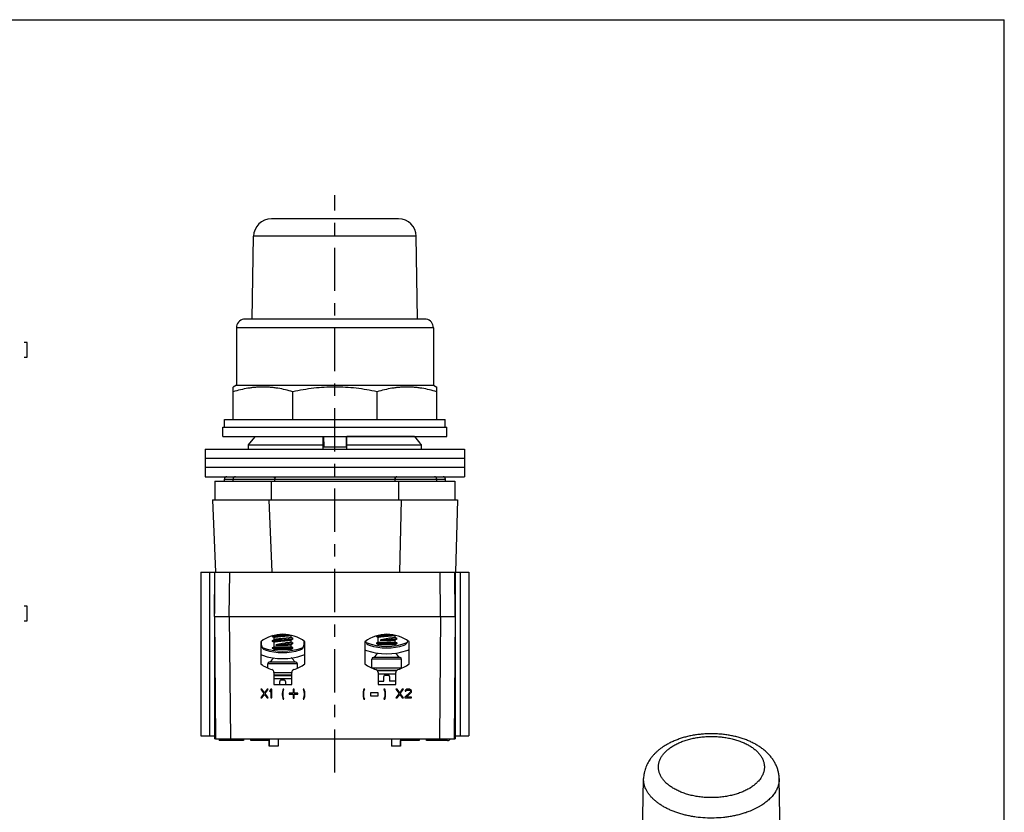
# Model space of a CAD drawing. Units: inches. Extents: x 0 to 17, y 0 to 11.
# Drawn here: x 9 to 17, y 4.6 to 11 of the extents above; entities that cross this region are included whole.
import ezdxf

# ---------------------------------------------------------------- set-up
doc = ezdxf.new("R2010")
doc.units = ezdxf.units.IN
doc.header["$LTSCALE"] = 0.935
doc.header["$MEASUREMENT"] = 0
doc.linetypes.add('CENTER', pattern=[0.6, 0.375, -0.075, 0.075, -0.075])
doc.layers.get('0').update_dxf_attribs({"linetype": 'CONTINUOUS'})
for name, color, linetype in [('02___PRT_ALL_AXES', 7, 'CONTINUOUS'), ('AXIS', 7, 'CONTINUOUS'), ('AXIS_PART', 7, 'CONTINUOUS'), ('DEF_DATUMS', 7, 'CONTINUOUS'), ('FEATURE', 7, 'CONTINUOUS')]:
    doc.layers.add(name, color=color, linetype=linetype)

msp = doc.modelspace()

# ---------------------------------------------------------------- linework, layer by layer
at = {"color": 7, "linetype": 'CONTINUOUS'}
for p, q in [((0, 11), (17, 11)), ((17, 0), (17, 11)), ((12.3173, 8.5735), (10.8367, 8.5735)), ((10.779, 8.5029), (10.779, 8.0385)), ((12.375, 8.5029), (10.779, 8.5029)), ((12.375, 8.5029), (12.375, 8.0385)), ((10.779, 8.0385), (10.752, 8.0229)), ((10.752, 7.7589), (10.752, 8.0229)), ((10.779, 8.0385), (12.375, 8.0385)), ((11.2353, 7.7589), (11.2353, 7.9837)), ((11.9188, 7.7589), (11.9188, 7.9837)), ((12.375, 8.0385), (12.402, 8.0229)), ((12.402, 7.7589), (12.402, 8.0229)), ((10.683, 7.6989), (10.683, 7.7589)), ((10.683, 7.7589), (12.471, 7.7589)), ((12.471, 7.6989), (12.471, 7.7589)), ((10.6698, 7.6233), (10.6698, 7.6989)), ((10.6698, 7.6989), (12.4842, 7.6989)), ((12.4842, 7.6233), (12.4842, 7.6989)), ((10.6698, 7.6233), (12.4842, 7.6233)), ((10.8761, 7.5537), (10.9142, 7.5998)), ((10.9142, 7.5998), (10.9329, 7.6225)), ((10.929, 7.6179), (10.929, 7.6233)), ((10.929, 7.6233), (10.9329, 7.6225)), ((10.9329, 7.6225), (11.4816, 7.6225)), ((11.4816, 7.5189), (11.4816, 7.6233)), ((11.4853, 7.6233), (11.4869, 7.5369)), ((11.6687, 7.6233), (11.6672, 7.5369)), ((11.6724, 7.5189), (11.6724, 7.6233)), ((12.2212, 7.6225), (11.6724, 7.6225)), ((12.2212, 7.6225), (12.225, 7.6233)), ((12.2212, 7.6225), (12.2652, 7.5692)), ((12.225, 7.6179), (12.225, 7.6233)), ((10.527, 7.5189), (10.527, 7.2957)), ((10.527, 7.5189), (12.627, 7.5189)), ((10.8761, 7.5189), (10.8761, 7.5537)), ((10.8761, 7.5537), (11.4816, 7.5537)), ((11.4869, 7.5369), (11.6672, 7.5369)), ((11.6724, 7.5537), (12.278, 7.5537)), ((12.2652, 7.5692), (12.278, 7.5537)), ((12.278, 7.5189), (12.278, 7.5537)), ((12.627, 7.5189), (12.627, 7.2957)), ((12.627, 7.4445), (10.527, 7.4445)), ((12.627, 7.3701), (10.527, 7.3701)), ((10.527, 7.2957), (12.627, 7.2957)), ((10.605, 7.2597), (10.605, 7.1097)), ((10.605, 7.2597), (12.549, 7.2597)), ((10.6818, 7.2597), (10.6818, 7.2771)), ((10.6818, 7.2771), (12.4722, 7.2771)), ((10.7522, 7.2597), (10.7522, 7.2771)), ((11.061, 7.2597), (11.061, 7.1097)), ((11.09, 7.2597), (11.09, 7.2771)), ((11.097, 7.2948), (11.0951, 7.2932)), ((11.0981, 7.2953), (11.097, 7.2948)), ((12.056, 7.2953), (12.057, 7.2948)), ((12.057, 7.2948), (12.0589, 7.2932)), ((12.064, 7.2597), (12.064, 7.2771)), ((12.093, 7.2597), (12.093, 7.1097)), ((12.4018, 7.2597), (12.4018, 7.2771)), ((12.4722, 7.2597), (12.4722, 7.2771)), ((12.549, 7.2597), (12.549, 7.1097)), ((10.5845, 7.1097), (10.6101, 6.5217)), ((10.5845, 7.1097), (12.57, 7.1097)), ((11.0404, 7.1097), (11.0661, 6.5217)), ((12.1142, 7.1097), (12.0988, 6.5217)), ((12.57, 7.1097), (12.5546, 6.5217)), ((10.4898, 6.5217), (10.4898, 5.1957)), ((10.4898, 6.5217), (12.663, 6.5217)), ((10.5618, 6.5217), (10.5618, 5.1957)), ((10.6014, 6.5217), (10.6014, 6.1881)), ((10.6014, 6.1629), (10.6046, 6.5217)), ((10.7214, 6.1629), (10.7246, 6.5217)), ((12.4315, 6.1629), (12.4283, 6.5217)), ((12.5514, 6.1629), (12.5483, 6.5217)), ((12.5514, 6.5217), (12.5514, 6.1657)), ((12.591, 6.5217), (12.591, 5.1957)), ((12.663, 6.5217), (12.663, 5.1957)), ((10.6013, 6.1629), (10.61, 5.1717)), ((10.6013, 6.1629), (12.5516, 6.1629)), ((10.6014, 6.1509), (10.6014, 5.1717)), ((10.7213, 6.1629), (10.73, 5.1717)), ((12.4316, 6.1629), (12.4229, 5.1717)), ((12.5516, 6.1629), (12.5429, 5.1717)), ((12.5514, 6.1481), (12.5514, 5.1717)), ((11.0775, 6.0086), (11.0688, 6.0036)), ((11.0688, 6.0021), (11.0838, 5.9934)), ((11.2211, 5.9742), (11.2369, 5.9834)), ((11.2369, 5.9848), (11.222, 5.9935)), ((11.9183, 6.0078), (11.9124, 6.0044)), ((11.9124, 6.003), (11.9273, 5.9943)), ((11.9273, 5.9943), (11.9274, 5.9942)), ((12.0182, 5.9865), (11.9964, 5.9822)), ((12.0182, 5.9865), (12.0231, 5.9775)), ((12.0647, 5.975), (12.0805, 5.9842)), ((12.0805, 5.9857), (12.0656, 5.9943)), ((10.9759, 5.9589), (10.9759, 5.7789)), ((10.9818, 5.9321), (10.9818, 5.9632)), ((11.0846, 5.9752), (11.0688, 5.966)), ((11.0688, 5.9646), (11.0838, 5.9558)), ((11.07, 5.9101), (11.0838, 5.9181)), ((11.07, 5.9101), (11.2356, 5.9101)), ((11.07, 5.906), (11.2356, 5.906)), ((11.0838, 5.898), (11.07, 5.906)), ((11.0838, 5.9181), (11.2218, 5.9181)), ((11.0988, 5.9318), (11.1528, 5.9305)), ((11.1746, 5.9481), (11.1528, 5.9438)), ((11.1528, 5.9305), (11.1746, 5.93)), ((11.1746, 5.9481), (11.1795, 5.9391)), ((11.1795, 5.9391), (11.1746, 5.93)), ((11.2211, 5.9366), (11.2369, 5.9458)), ((11.2356, 5.9101), (11.2218, 5.9181)), ((11.2218, 5.898), (11.2356, 5.906)), ((11.2369, 5.9473), (11.222, 5.9559)), ((11.3238, 5.9659), (11.3238, 5.9321)), ((11.3335, 5.7789), (11.3335, 5.9589)), ((11.8195, 5.9589), (11.8195, 5.7789)), ((11.9136, 5.9485), (11.9274, 5.9565)), ((11.9136, 5.9485), (12.0792, 5.9485)), ((11.9136, 5.9444), (12.0792, 5.9444)), ((11.9274, 5.9364), (11.9136, 5.9444)), ((11.9274, 5.9565), (12.0654, 5.9565)), ((11.9274, 5.9364), (12.0654, 5.9364)), ((11.9424, 5.9702), (11.9964, 5.9689)), ((11.9964, 5.9689), (12.0182, 5.9684)), ((12.0231, 5.9775), (12.0182, 5.9684)), ((12.0792, 5.9485), (12.0654, 5.9565)), ((12.0654, 5.9364), (12.0792, 5.9444)), ((12.1771, 5.7789), (12.1771, 5.9589)), ((11.0838, 5.898), (11.2218, 5.898)), ((12.1044, 5.8305), (11.8884, 5.8305)), ((11.2728, 5.7801), (11.0328, 5.7801)), ((11.2608, 5.7921), (11.0448, 5.7921)), ((12.1164, 5.8185), (11.8764, 5.8185)), ((11.0827, 5.7096), (11.0827, 5.6109)), ((11.2267, 5.6877), (11.0827, 5.6877)), ((11.2267, 5.6834), (11.0827, 5.6834)), ((11.2267, 5.6109), (11.2267, 5.7096)), ((12.0768, 5.7261), (11.9197, 5.7261)), ((12.0736, 5.7218), (11.9229, 5.7218)), ((11.9263, 5.7096), (11.9263, 5.6109)), ((11.973, 5.6385), (11.973, 5.6757)), ((11.985, 5.6877), (12.0078, 5.6877)), ((12.0198, 5.6757), (12.0198, 5.6385)), ((12.0703, 5.6109), (12.0703, 5.7096)), ((11.0827, 5.6109), (11.2267, 5.6109)), ((11.1294, 5.6109), (11.1294, 5.6373)), ((11.1414, 5.6493), (11.1642, 5.6493)), ((11.1762, 5.6373), (11.1762, 5.6109)), ((11.9263, 5.6385), (11.973, 5.6385)), ((11.9263, 5.6109), (12.0703, 5.6109)), ((12.0703, 5.6385), (12.0198, 5.6385)), ((10.9855, 5.5748), (10.9765, 5.5748)), ((10.9765, 5.5748), (11.002, 5.5396)), ((11.002, 5.5396), (10.9765, 5.5028)), ((11.0065, 5.5457), (10.9855, 5.5748)), ((10.9855, 5.5028), (11.0065, 5.5319)), ((11.0275, 5.5748), (11.0065, 5.5457)), ((11.0065, 5.5319), (11.0275, 5.5028)), ((11.011, 5.5396), (11.0365, 5.5748)), ((11.0365, 5.5028), (11.011, 5.5396)), ((11.0365, 5.5748), (11.0275, 5.5748)), ((11.0575, 5.5748), (11.0485, 5.5641)), ((11.0485, 5.5641), (11.0485, 5.5518)), ((11.0485, 5.5518), (11.0575, 5.5626)), ((11.0665, 5.5748), (11.0575, 5.5748)), ((11.0575, 5.5626), (11.0575, 5.5028)), ((11.0665, 5.5028), (11.0665, 5.5748)), ((11.152, 5.5534), (11.1505, 5.5396)), ((11.1505, 5.5396), (11.1505, 5.5289)), ((11.1505, 5.5289), (11.152, 5.5151)), ((11.155, 5.5672), (11.152, 5.5534)), ((11.152, 5.5535), (11.152, 5.5534)), ((11.152, 5.5151), (11.155, 5.5013)), ((11.158, 5.5748), (11.155, 5.5672)), ((11.155, 5.5672), (11.155, 5.5672)), ((11.1565, 5.5396), (11.158, 5.5534)), ((11.1565, 5.5289), (11.1565, 5.5396)), ((11.158, 5.5151), (11.1565, 5.5289)), ((11.158, 5.5749), (11.158, 5.5748)), ((11.164, 5.5748), (11.158, 5.5748)), ((11.158, 5.5534), (11.161, 5.5672)), ((11.161, 5.5013), (11.158, 5.5151)), ((11.161, 5.5672), (11.164, 5.5748)), ((11.2377, 5.5425), (11.2057, 5.5425)), ((11.2057, 5.5425), (11.2057, 5.5344)), ((11.2057, 5.5344), (11.2377, 5.5344)), ((11.2457, 5.5752), (11.2377, 5.5752)), ((11.2377, 5.5752), (11.2377, 5.5425)), ((11.2377, 5.5344), (11.2377, 5.5017)), ((11.2457, 5.5425), (11.2457, 5.5752)), ((11.2777, 5.5425), (11.2457, 5.5425)), ((11.2457, 5.5344), (11.2777, 5.5344)), ((11.2457, 5.5017), (11.2457, 5.5344)), ((11.2777, 5.5344), (11.2777, 5.5425)), ((11.326, 5.5748), (11.32, 5.5748)), ((11.32, 5.5748), (11.323, 5.5672)), ((11.323, 5.5672), (11.326, 5.5534)), ((11.326, 5.5151), (11.323, 5.5013)), ((11.326, 5.5749), (11.326, 5.5748)), ((11.329, 5.5672), (11.326, 5.5748)), ((11.326, 5.5534), (11.3275, 5.5396)), ((11.3275, 5.5289), (11.326, 5.5151)), ((11.3275, 5.5396), (11.3275, 5.5289)), ((11.332, 5.5534), (11.329, 5.5672)), ((11.329, 5.5672), (11.329, 5.5672)), ((11.329, 5.5013), (11.332, 5.5151)), ((11.3335, 5.5396), (11.332, 5.5535)), ((11.332, 5.5535), (11.332, 5.5534)), ((11.332, 5.5151), (11.3335, 5.5289)), ((11.3335, 5.5289), (11.3335, 5.5396)), ((11.806, 5.5534), (11.8045, 5.5396)), ((11.8045, 5.5396), (11.8045, 5.5289)), ((11.8045, 5.5289), (11.806, 5.5151)), ((11.809, 5.5672), (11.806, 5.5534)), ((11.806, 5.5151), (11.809, 5.5013)), ((11.812, 5.5748), (11.809, 5.5672)), ((11.8105, 5.5396), (11.812, 5.5534)), ((11.8105, 5.5289), (11.8105, 5.5396)), ((11.812, 5.5151), (11.8105, 5.5289)), ((11.818, 5.5748), (11.812, 5.5748)), ((11.812, 5.5534), (11.815, 5.5672)), ((11.812, 5.5152), (11.812, 5.5151)), ((11.815, 5.5013), (11.812, 5.5151)), ((11.815, 5.5672), (11.818, 5.5748)), ((11.9275, 5.5439), (11.8645, 5.5439)), ((11.8645, 5.5439), (11.8645, 5.5209)), ((11.8645, 5.5209), (11.9275, 5.5209)), ((11.9275, 5.5209), (11.9275, 5.5439)), ((11.98, 5.5748), (11.974, 5.5748)), ((11.974, 5.5748), (11.977, 5.5672)), ((11.977, 5.5672), (11.98, 5.5534)), ((11.98, 5.5151), (11.977, 5.5013)), ((11.983, 5.5672), (11.98, 5.5748)), ((11.98, 5.5534), (11.9815, 5.5396)), ((11.9815, 5.5289), (11.98, 5.5151)), ((11.9815, 5.5396), (11.9815, 5.5289)), ((11.986, 5.5534), (11.983, 5.5672)), ((11.983, 5.5013), (11.986, 5.5151)), ((11.9875, 5.5396), (11.986, 5.5534)), ((11.986, 5.5151), (11.9875, 5.5289)), ((11.9875, 5.5289), (11.9875, 5.5396)), ((12.0805, 5.5748), (12.0715, 5.5748)), ((12.0715, 5.5748), (12.097, 5.5396)), ((12.097, 5.5396), (12.0715, 5.5028)), ((12.1015, 5.5457), (12.0805, 5.5748)), ((12.0805, 5.5028), (12.1015, 5.5319)), ((12.1225, 5.5748), (12.1015, 5.5457)), ((12.1015, 5.5319), (12.1225, 5.5028)), ((12.106, 5.5396), (12.1315, 5.5748)), ((12.1315, 5.5028), (12.106, 5.5396)), ((12.1315, 5.5748), (12.1225, 5.5748)), ((12.1855, 5.5488), (12.1435, 5.5105)), ((12.1435, 5.5105), (12.1435, 5.5028)), ((12.1465, 5.5641), (12.145, 5.558)), ((12.145, 5.558), (12.1525, 5.558)), ((12.1525, 5.5702), (12.1465, 5.5641)), ((12.1585, 5.5733), (12.1525, 5.5702)), ((12.1525, 5.558), (12.1555, 5.5626)), ((12.1555, 5.5626), (12.16, 5.5656)), ((12.1555, 5.5105), (12.193, 5.5442)), ((12.1975, 5.5105), (12.1555, 5.5105)), ((12.169, 5.5748), (12.1585, 5.5733)), ((12.16, 5.5656), (12.1675, 5.5672)), ((12.1675, 5.5672), (12.1735, 5.5672)), ((12.175, 5.5748), (12.169, 5.5748)), ((12.1735, 5.5672), (12.181, 5.5656)), ((12.184, 5.5733), (12.175, 5.5748)), ((12.181, 5.5656), (12.1855, 5.5626)), ((12.19, 5.5702), (12.184, 5.5733)), ((12.1855, 5.5626), (12.1885, 5.558)), ((12.1885, 5.5549), (12.1855, 5.5488)), ((12.1885, 5.558), (12.1885, 5.5549)), ((12.196, 5.5641), (12.19, 5.5702)), ((12.193, 5.5442), (12.196, 5.5488)), ((12.1975, 5.558), (12.196, 5.5641)), ((12.196, 5.5488), (12.1975, 5.5549)), ((12.1975, 5.5549), (12.1975, 5.558)), ((12.1975, 5.5028), (12.1975, 5.5105)), ((10.9765, 5.5028), (10.9855, 5.5028)), ((11.0275, 5.5028), (11.0365, 5.5028)), ((11.0575, 5.5028), (11.0665, 5.5028)), ((11.155, 5.5013), (11.158, 5.4936)), ((11.158, 5.4936), (11.164, 5.4936)), ((11.164, 5.4936), (11.161, 5.5013)), ((11.2377, 5.5017), (11.2457, 5.5017)), ((11.323, 5.5013), (11.32, 5.4936)), ((11.32, 5.4936), (11.326, 5.4936)), ((11.326, 5.4936), (11.329, 5.5013)), ((11.809, 5.5013), (11.812, 5.4936)), ((11.812, 5.4936), (11.818, 5.4936)), ((11.815, 5.5014), (11.815, 5.5013)), ((11.818, 5.4936), (11.815, 5.5013)), ((11.977, 5.5013), (11.974, 5.4936)), ((11.974, 5.4936), (11.98, 5.4936)), ((11.98, 5.4936), (11.983, 5.5013)), ((12.0715, 5.5028), (12.0805, 5.5028)), ((12.1225, 5.5028), (12.1315, 5.5028)), ((12.1435, 5.5028), (12.1975, 5.5028)), ((10.609, 5.2857), (10.6075, 5.2857)), ((10.6075, 5.2857), (10.6075, 5.1717)), ((12.5439, 5.2857), (12.5453, 5.2857)), ((12.5453, 5.2857), (12.5453, 5.1717)), ((10.4898, 5.1957), (10.6014, 5.1957)), ((12.5514, 5.1957), (12.663, 5.1957)), ((10.6075, 5.1717), (10.6014, 5.1717)), ((10.61, 5.1717), (12.5514, 5.1717)), ((10.8357, 5.1585), (10.6404, 5.1585)), ((10.8357, 5.1717), (10.8357, 5.1585)), ((10.8951, 5.1585), (10.8951, 5.1717)), ((11.0454, 5.1585), (10.8951, 5.1585)), ((11.0451, 5.1117), (11.0447, 5.1585)), ((11.0454, 5.1717), (11.0454, 5.1117)), ((11.1174, 5.1117), (11.0454, 5.1117)), ((11.1174, 5.1717), (11.1174, 5.1117)), ((12.0354, 5.1717), (12.0354, 5.1117)), ((12.1074, 5.1117), (12.0354, 5.1117)), ((12.1074, 5.1717), (12.1074, 5.1117)), ((12.2589, 5.1585), (12.1074, 5.1585)), ((12.1077, 5.1117), (12.1081, 5.1585)), ((12.2589, 5.1717), (12.2589, 5.1585)), ((12.3183, 5.1585), (12.3183, 5.1717)), ((12.4896, 5.1585), (12.3183, 5.1585))]:
    msp.add_line(p, q, dxfattribs=at)
at = {"color": 2, "linetype": 'CONTINUOUS'}
for points in [[(9.0589, 8.2647), (9.0829, 8.2647), (9.0829, 8.3847), (9.0589, 8.3847)], [(9.0589, 6.1275), (9.0829, 6.1275), (9.0829, 6.2475), (9.0589, 6.2475)]]:
    msp.add_lwpolyline(points, dxfattribs=at)
at = {"color": 7, "linetype": 'CONTINUOUS'}
for centre, radius, start, end in [((10.851, 8.5029), 0.072, 101.45053, 180), ((12.303, 8.5029), 0.072, 0, 78.54947), ((10.7004, 7.2771), 0.0186, 90, 180), ((10.7708, 7.2771), 0.0186, 90, 180), ((12.3832, 7.2771), 0.0186, 0, 90), ((12.4536, 7.2771), 0.0186, 0, 90), ((11.1547, 5.7225), 0.2964, 52.89954, 127.10047), ((11.9983, 5.7225), 0.2964, 52.89954, 127.10047), ((11.0238, 5.9321), 0.042, 180, 252.37313), ((11.1528, 6.3465), 0.4644, 249.00806, 290.99194), ((11.0712, 5.9081), 0.0024, 120, 240), ((11.2344, 5.9081), 0.0024, 300, 60), ((11.2818, 5.9321), 0.042, 287.62687, 360), ((11.8674, 5.9705), 0.042, 189.36332, 252.37313), ((11.9964, 6.3849), 0.4644, 249.00806, 290.99194), ((11.9964, 6.3765), 0.468, 252.37313, 287.62687), ((11.9148, 5.9465), 0.0024, 120, 240), ((12.078, 5.9465), 0.0024, 300, 60), ((12.1254, 5.9705), 0.042, 287.62687, 353.88956), ((11.0118, 5.9171), 0.072, 239.99248, 251.48411), ((11.1528, 6.3381), 0.516, 251.48411, 288.51589), ((11.1528, 6.3381), 0.468, 252.37313, 287.62687), ((11.2938, 5.9171), 0.072, 288.51589, 303.38703), ((11.8554, 5.9555), 0.072, 239.99249, 251.48411), ((11.9964, 6.3765), 0.516, 251.48411, 288.51589), ((11.8884, 5.8185), 0.012, 90, 180), ((12.1044, 5.8185), 0.012, 0, 90), ((12.1374, 5.9555), 0.072, 288.51589, 303.38704), ((11.1547, 6.0153), 0.2964, 232.89954, 252.56556), ((11.0448, 5.7801), 0.012, 90, 180), ((11.1547, 6.0153), 0.2964, 287.43443, 307.10046), ((11.2608, 5.7801), 0.012, 0, 90), ((11.9983, 6.0153), 0.2964, 232.89954, 252.56556), ((11.9983, 6.0153), 0.2964, 287.43443, 307.10046), ((11.0587, 5.7096), 0.024, 0, 72.56557), ((11.2507, 5.7096), 0.024, 107.43443, 180), ((11.9023, 5.7096), 0.024, 0, 72.56557), ((11.985, 5.6757), 0.012, 89.99969, 180), ((12.0078, 5.6757), 0.012, 0, 89.99969), ((12.0943, 5.7096), 0.024, 107.43443, 180), ((11.1414, 5.6373), 0.012, 89.99969, 180), ((11.1642, 5.6373), 0.012, 0, 89.99969), ((12.4896, 5.1825), 0.024, 270, 333.23074)]:
    msp.add_arc(centre, radius, start, end, dxfattribs=at)
for points, knots in [([(11.2353, 7.9837), (11.2156, 7.9898), (11.1759, 8.001), (11.1255, 8.0114), (11.085, 8.0173), (11.0546, 8.0205), (11.0241, 8.0225), (10.9937, 8.0231), (10.9632, 8.0225), (10.9327, 8.0205), (10.9023, 8.0173), (10.8619, 8.0114), (10.8115, 8.001), (10.7718, 7.9898), (10.752, 7.9837)], [0, 0, 0, 0, 0.126249, 0.251483, 0.313797, 0.375956, 0.438005, 0.5, 0.561995, 0.624044, 0.686203, 0.748517, 0.873751, 1, 1, 1, 1]), ([(11.577, 8.0229), (11.5483, 8.0229), (11.4909, 8.0212), (11.405, 8.0135), (11.3197, 8.001), (11.2633, 7.9899), (11.2353, 7.9837)], [0, 0, 0, 0, 0.249999, 0.499999, 0.749999, 1, 1, 1, 1]), ([(11.9188, 7.9837), (11.8907, 7.9899), (11.8343, 8.001), (11.749, 8.0135), (11.6632, 8.0212), (11.6057, 8.0229), (11.577, 8.0229)], [0, 0, 0, 0, 0.250001, 0.500001, 0.750001, 1, 1, 1, 1]), ([(12.402, 7.9837), (12.3823, 7.9898), (12.3426, 8.001), (12.2922, 8.0114), (12.2517, 8.0173), (12.2213, 8.0205), (12.1909, 8.0225), (12.1604, 8.0231), (12.1299, 8.0225), (12.0995, 8.0205), (12.0691, 8.0173), (12.0286, 8.0114), (11.9782, 8.001), (11.9385, 7.9898), (11.9188, 7.9837)], [0, 0, 0, 0, 0.126249, 0.251483, 0.313797, 0.375956, 0.438005, 0.5, 0.561995, 0.624044, 0.686203, 0.748517, 0.873751, 1, 1, 1, 1]), ([(11.0753, 7.2957), (11.0763, 7.2957), (11.0777, 7.2955), (11.0796, 7.2949), (11.0814, 7.2941), (11.0836, 7.2926), (11.0858, 7.2903), (11.0877, 7.2874), (11.089, 7.2842), (11.0899, 7.2807), (11.09, 7.2783), (11.09, 7.2771)], [0, 0, 0, 0, 0.11041, 0.166594, 0.223607, 0.340777, 0.463346, 0.591473, 0.724536, 0.861426, 1, 1, 1, 1]), ([(11.0951, 7.2932), (11.0947, 7.2928), (11.0939, 7.2918), (11.093, 7.2902), (11.0921, 7.2884), (11.0911, 7.2856), (11.0904, 7.2826), (11.0901, 7.2795), (11.09, 7.2779), (11.09, 7.2771)], [0, 0, 0, 0, 0.101094, 0.210628, 0.328189, 0.453018, 0.719896, 0.859301, 1, 1, 1, 1]), ([(12.0589, 7.2932), (12.0593, 7.2928), (12.0601, 7.2918), (12.0611, 7.2902), (12.062, 7.2884), (12.063, 7.2856), (12.0636, 7.2826), (12.0639, 7.2795), (12.064, 7.2779), (12.064, 7.2771)], [0, 0, 0, 0, 0.101094, 0.210628, 0.328189, 0.453018, 0.719896, 0.859301, 1, 1, 1, 1]), ([(12.0788, 7.2957), (12.0778, 7.2957), (12.0763, 7.2955), (12.0745, 7.2949), (12.0726, 7.2941), (12.0705, 7.2926), (12.0682, 7.2903), (12.0664, 7.2874), (12.065, 7.2842), (12.0642, 7.2807), (12.064, 7.2783), (12.064, 7.2771)], [0, 0, 0, 0, 0.11041, 0.166594, 0.223607, 0.340777, 0.463346, 0.591473, 0.724536, 0.861426, 1, 1, 1, 1]), ([(11.0688, 6.0021), (11.0687, 6.0022), (11.0686, 6.0023), (11.0684, 6.0024), (11.0683, 6.0025), (11.0683, 6.0026), (11.0682, 6.0027), (11.0682, 6.0028), (11.0682, 6.0029), (11.0682, 6.003), (11.0682, 6.0031), (11.0683, 6.0031), (11.0683, 6.0032), (11.0684, 6.0033), (11.0686, 6.0035), (11.0687, 6.0035), (11.0688, 6.0036)], [0, 0, 0, 0, 0.164241, 0.234646, 0.297912, 0.354821, 0.406444, 0.454215, 0.499934, 0.545648, 0.593407, 0.645021, 0.701938, 0.765234, 0.835682, 1, 1, 1, 1]), ([(11.0688, 6.0036), (11.0689, 6.0037), (11.0692, 6.0038), (11.0696, 6.004), (11.0702, 6.0042), (11.0708, 6.0044), (11.0715, 6.0045), (11.0723, 6.0047), (11.0731, 6.0049), (11.0744, 6.0052), (11.0762, 6.0055), (11.0786, 6.0059), (11.0813, 6.0062), (11.0843, 6.0066), (11.0875, 6.007), (11.091, 6.0074), (11.0948, 6.0077), (11.1002, 6.0083), (11.1076, 6.0089), (11.1168, 6.0096), (11.1267, 6.0104), (11.1369, 6.0111), (11.1474, 6.0119), (11.158, 6.0126), (11.1685, 6.0134), (11.1788, 6.0141), (11.1887, 6.0149), (11.1951, 6.0154), (11.1982, 6.0156)], [0, 0, 0, 0, 0.003157, 0.006891, 0.011216, 0.01614, 0.021665, 0.02779, 0.034512, 0.041829, 0.058223, 0.076923, 0.09786, 0.12096, 0.146136, 0.173289, 0.202318, 0.233108, 0.299484, 0.37138, 0.44767, 0.527152, 0.608575, 0.690658, 0.772107, 0.851639, 0.928005, 1, 1, 1, 1]), ([(11.0688, 5.966), (11.0689, 5.9661), (11.0691, 5.9662), (11.0694, 5.9663), (11.0697, 5.9664), (11.0702, 5.9666), (11.071, 5.9669), (11.0721, 5.9671), (11.0733, 5.9674), (11.0747, 5.9677), (11.0763, 5.9679), (11.078, 5.9682), (11.0798, 5.9685), (11.0826, 5.9689), (11.0864, 5.9693), (11.0914, 5.9699), (11.0969, 5.9704), (11.1028, 5.9709), (11.1092, 5.9715), (11.1159, 5.972), (11.1229, 5.9725), (11.1302, 5.9731), (11.1402, 5.9738), (11.1528, 5.9747), (11.1655, 5.9756), (11.1755, 5.9763), (11.1828, 5.9769), (11.1898, 5.9774), (11.1965, 5.9779), (11.2029, 5.9785), (11.2088, 5.979), (11.2143, 5.9795), (11.2193, 5.9801), (11.2231, 5.9805), (11.2259, 5.9809), (11.2277, 5.9812), (11.2294, 5.9815), (11.231, 5.9817), (11.2324, 5.982), (11.2336, 5.9823), (11.2347, 5.9825), (11.2354, 5.9828), (11.236, 5.9829), (11.2363, 5.9831), (11.2366, 5.9832), (11.2368, 5.9833), (11.2369, 5.9834)], [0, 0, 0, 0, 0.001702, 0.003632, 0.005794, 0.008192, 0.013701, 0.020167, 0.027585, 0.035946, 0.045239, 0.055449, 0.066557, 0.07854, 0.105044, 0.134754, 0.167433, 0.202817, 0.240621, 0.280538, 0.322244, 0.365399, 0.409652, 0.5, 0.590349, 0.634602, 0.677756, 0.719463, 0.759379, 0.797184, 0.832568, 0.865247, 0.894956, 0.921461, 0.933444, 0.944551, 0.95476, 0.964055, 0.972416, 0.979833, 0.986299, 0.991809, 0.994207, 0.996369, 0.998298, 1, 1, 1, 1]), ([(11.0838, 5.9938), (11.0838, 5.9939), (11.0839, 5.994), (11.0839, 5.9941), (11.084, 5.9943), (11.0842, 5.9944), (11.0844, 5.9946), (11.0846, 5.9947), (11.0849, 5.9949), (11.0852, 5.995), (11.0855, 5.9952), (11.0861, 5.9954), (11.0869, 5.9956), (11.0879, 5.9959), (11.0891, 5.9962), (11.0905, 5.9965), (11.092, 5.9968), (11.0937, 5.9971), (11.0962, 5.9975), (11.0997, 5.998), (11.1042, 5.9986), (11.1092, 5.9991), (11.1146, 5.9997), (11.1204, 6.0003), (11.1265, 6.0009), (11.1329, 6.0015), (11.1417, 6.0023), (11.1484, 6.0028), (11.1528, 6.0032)], [0, 0, 0, 0, 0.002113, 0.004386, 0.006949, 0.009893, 0.01328, 0.017146, 0.021517, 0.026409, 0.031831, 0.037789, 0.051333, 0.067052, 0.084932, 0.104946, 0.127061, 0.151235, 0.177412, 0.235543, 0.300933, 0.372974, 0.450989, 0.534244, 0.621941, 0.713239, 0.807292, 1, 1, 1, 1]), ([(11.1528, 5.9837), (11.1488, 5.9834), (11.1408, 5.9827), (11.1309, 5.9818), (11.1233, 5.9811), (11.1179, 5.9806), (11.1127, 5.98), (11.1079, 5.9795), (11.1035, 5.979), (11.0994, 5.9785), (11.0963, 5.978), (11.094, 5.9776), (11.0925, 5.9774), (11.0911, 5.9771), (11.0898, 5.9768), (11.0888, 5.9766), (11.088, 5.9764), (11.0874, 5.9763), (11.0866, 5.9761), (11.0858, 5.9758), (11.0852, 5.9756), (11.0849, 5.9754), (11.0847, 5.9753), (11.0846, 5.9752)], [0, 0, 0, 0, 0.177726, 0.349904, 0.432211, 0.511147, 0.586082, 0.656437, 0.721665, 0.781269, 0.834794, 0.859151, 0.881847, 0.902839, 0.922089, 0.939572, 0.947644, 0.955267, 0.969153, 0.981225, 0.991493, 0.995963, 1, 1, 1, 1]), ([(11.1528, 6.0032), (11.1568, 6.0036), (11.1645, 6.0042), (11.1741, 6.0051), (11.1816, 6.0058), (11.1868, 6.0063), (11.1918, 6.0068), (11.1966, 6.0073), (11.201, 6.0078), (11.205, 6.0083), (11.2087, 6.0088), (11.2115, 6.0093), (11.2135, 6.0096), (11.2149, 6.0099), (11.2161, 6.0101), (11.2172, 6.0104), (11.2182, 6.0107), (11.2191, 6.0109), (11.2199, 6.0112), (11.2203, 6.0114), (11.2205, 6.0114)], [0, 0, 0, 0, 0.17364, 0.34221, 0.423023, 0.500742, 0.574787, 0.644617, 0.709727, 0.769646, 0.82395, 0.872255, 0.894056, 0.914239, 0.932769, 0.949624, 0.964785, 0.978236, 0.989971, 1, 1, 1, 1]), ([(11.2218, 5.9931), (11.2218, 5.9931), (11.2218, 5.993), (11.2218, 5.9928), (11.2217, 5.9927), (11.2215, 5.9925), (11.2213, 5.9924), (11.2211, 5.9922), (11.2208, 5.9921), (11.2205, 5.9919), (11.2202, 5.9918), (11.2196, 5.9916), (11.2188, 5.9913), (11.2178, 5.9911), (11.2165, 5.9908), (11.2152, 5.9905), (11.2136, 5.9902), (11.212, 5.9899), (11.2095, 5.9895), (11.206, 5.989), (11.2015, 5.9884), (11.1965, 5.9878), (11.1911, 5.9872), (11.1853, 5.9867), (11.1792, 5.9861), (11.1728, 5.9855), (11.164, 5.9847), (11.1573, 5.9841), (11.1528, 5.9837)], [0, 0, 0, 0, 0.002113, 0.004386, 0.006949, 0.009893, 0.01328, 0.017146, 0.021517, 0.026407, 0.031828, 0.037787, 0.051331, 0.067051, 0.08493, 0.104944, 0.12706, 0.151234, 0.177411, 0.235542, 0.300932, 0.372969, 0.450981, 0.534235, 0.621933, 0.713233, 0.807289, 1, 1, 1, 1]), ([(11.2369, 5.9834), (11.237, 5.9834), (11.2371, 5.9835), (11.2373, 5.9836), (11.2373, 5.9837), (11.2374, 5.9838), (11.2375, 5.9839), (11.2375, 5.984), (11.2375, 5.9841), (11.2375, 5.9842), (11.2375, 5.9843), (11.2374, 5.9844), (11.2373, 5.9845), (11.2373, 5.9845), (11.2371, 5.9847), (11.237, 5.9848), (11.2369, 5.9848)], [0, 0, 0, 0, 0.164273, 0.234712, 0.298011, 0.354941, 0.406571, 0.454336, 0.500048, 0.545764, 0.593538, 0.645169, 0.70209, 0.765368, 0.835779, 1, 1, 1, 1]), ([(11.9124, 6.003), (11.9123, 6.003), (11.9122, 6.0031), (11.912, 6.0032), (11.9119, 6.0033), (11.9119, 6.0034), (11.9118, 6.0035), (11.9118, 6.0036), (11.9118, 6.0037), (11.9118, 6.0038), (11.9118, 6.0039), (11.9119, 6.004), (11.9119, 6.0041), (11.912, 6.0042), (11.9122, 6.0043), (11.9123, 6.0044), (11.9124, 6.0044)], [0, 0, 0, 0, 0.164294, 0.234707, 0.297972, 0.354874, 0.40649, 0.454256, 0.499974, 0.545691, 0.593452, 0.645064, 0.701967, 0.765242, 0.835676, 1, 1, 1, 1]), ([(11.9124, 6.0044), (11.9125, 6.0045), (11.9128, 6.0046), (11.9132, 6.0048), (11.9137, 6.005), (11.9143, 6.0052), (11.915, 6.0054), (11.9157, 6.0055), (11.9166, 6.0057), (11.9178, 6.006), (11.9195, 6.0063), (11.9218, 6.0067), (11.9244, 6.007), (11.9273, 6.0074), (11.9304, 6.0078), (11.9338, 6.0081), (11.9374, 6.0085), (11.9426, 6.009), (11.9496, 6.0096), (11.9585, 6.0103), (11.968, 6.0111), (11.978, 6.0118), (11.9882, 6.0125), (11.9985, 6.0132), (12.0088, 6.014), (12.0189, 6.0147), (12.0287, 6.0154), (12.0351, 6.0159), (12.0382, 6.0162)], [0, 0, 0, 0, 0.003161, 0.006886, 0.011188, 0.016075, 0.021551, 0.027615, 0.034264, 0.041494, 0.057682, 0.076133, 0.096785, 0.119564, 0.144394, 0.171182, 0.199828, 0.23023, 0.295837, 0.36703, 0.442744, 0.521847, 0.603156, 0.685451, 0.767499, 0.848071, 0.92596, 1, 1, 1, 1]), ([(11.9274, 5.9947), (11.9274, 5.9947), (11.9275, 5.9948), (11.9275, 5.995), (11.9276, 5.9951), (11.9278, 5.9953), (11.928, 5.9954), (11.9282, 5.9956), (11.9285, 5.9957), (11.9288, 5.9958), (11.9291, 5.996), (11.9297, 5.9962), (11.9305, 5.9965), (11.9315, 5.9967), (11.9327, 5.997), (11.9341, 5.9973), (11.9356, 5.9976), (11.9373, 5.9979), (11.9398, 5.9983), (11.9433, 5.9988), (11.9478, 5.9994), (11.9528, 6), (11.9582, 6.0006), (11.964, 6.0011), (11.9701, 6.0017), (11.9765, 6.0023), (11.9853, 6.0031), (11.992, 6.0037), (11.9964, 6.0041)], [0, 0, 0, 0, 0.002113, 0.004386, 0.006949, 0.009894, 0.01328, 0.017147, 0.021518, 0.026409, 0.03183, 0.037789, 0.051334, 0.067054, 0.084934, 0.104948, 0.127064, 0.151237, 0.177413, 0.235543, 0.300933, 0.372973, 0.450989, 0.534246, 0.621946, 0.713244, 0.807295, 1, 1, 1, 1]), ([(11.9964, 6.0041), (12.0001, 6.0044), (12.0074, 6.005), (12.0181, 6.006), (12.0268, 6.0068), (12.0333, 6.0074), (12.0379, 6.0079), (12.0422, 6.0084), (12.0462, 6.0089), (12.0498, 6.0093), (12.0532, 6.0098), (12.0557, 6.0102), (12.0576, 6.0106), (12.0588, 6.0108), (12.0599, 6.011), (12.061, 6.0113), (12.0619, 6.0115), (12.0625, 6.0117), (12.0628, 6.0118)], [0, 0, 0, 0, 0.166533, 0.328802, 0.482567, 0.555031, 0.623911, 0.688775, 0.749203, 0.804822, 0.855278, 0.900263, 0.920621, 0.939513, 0.956913, 0.972805, 0.987171, 1, 1, 1, 1]), ([(12.0654, 5.994), (12.0654, 5.9939), (12.0654, 5.9939), (12.0654, 5.9937), (12.0653, 5.9936), (12.0652, 5.9935), (12.0651, 5.9934), (12.065, 5.9933), (12.0648, 5.9931), (12.0645, 5.993), (12.0641, 5.9928), (12.0635, 5.9926), (12.0629, 5.9923), (12.0621, 5.9921), (12.0612, 5.9919), (12.0602, 5.9916), (12.0591, 5.9914), (12.0575, 5.9911), (12.0553, 5.9907), (12.0523, 5.9902), (12.049, 5.9897), (12.0453, 5.9893), (12.0414, 5.9888), (12.0372, 5.9884), (12.0327, 5.9879), (12.0264, 5.9873), (12.0215, 5.9868), (12.0182, 5.9865)], [0, 0, 0, 0, 0.002434, 0.004987, 0.007762, 0.010841, 0.014282, 0.01813, 0.022412, 0.027152, 0.038049, 0.050897, 0.065728, 0.082558, 0.101389, 0.122206, 0.144985, 0.169703, 0.224841, 0.287324, 0.3568, 0.432874, 0.51508, 0.602938, 0.695934, 0.79354, 1, 1, 1, 1]), ([(12.0231, 5.9775), (12.0268, 5.9777), (12.0339, 5.9783), (12.0426, 5.979), (12.0492, 5.9796), (12.0537, 5.98), (12.0579, 5.9804), (12.0619, 5.9808), (12.0655, 5.9812), (12.0687, 5.9816), (12.0716, 5.9821), (12.0738, 5.9824), (12.0754, 5.9827), (12.0764, 5.9829), (12.0773, 5.9831), (12.0782, 5.9833), (12.0789, 5.9836), (12.0795, 5.9838), (12.08, 5.984), (12.0803, 5.9841), (12.0805, 5.9842)], [0, 0, 0, 0, 0.191169, 0.369487, 0.45267, 0.531338, 0.605112, 0.673623, 0.736535, 0.793554, 0.844404, 0.888863, 0.908636, 0.926741, 0.943164, 0.957898, 0.970939, 0.982289, 0.991963, 1, 1, 1, 1]), ([(12.0805, 5.9842), (12.0806, 5.9843), (12.0807, 5.9843), (12.0809, 5.9845), (12.0809, 5.9846), (12.081, 5.9847), (12.0811, 5.9847), (12.0811, 5.9848), (12.0811, 5.9849), (12.0811, 5.985), (12.0811, 5.9851), (12.081, 5.9852), (12.0809, 5.9853), (12.0809, 5.9854), (12.0807, 5.9855), (12.0806, 5.9856), (12.0805, 5.9857)], [0, 0, 0, 0, 0.164237, 0.23466, 0.297949, 0.354876, 0.40651, 0.454282, 0.499996, 0.54571, 0.593481, 0.645115, 0.702043, 0.765333, 0.835759, 1, 1, 1, 1]), ([(11.0688, 5.9646), (11.0687, 5.9646), (11.0686, 5.9647), (11.0684, 5.9648), (11.0683, 5.9649), (11.0683, 5.965), (11.0682, 5.9651), (11.0682, 5.9652), (11.0682, 5.9653), (11.0682, 5.9654), (11.0682, 5.9655), (11.0683, 5.9656), (11.0683, 5.9657), (11.0684, 5.9658), (11.0686, 5.9659), (11.0687, 5.966), (11.0688, 5.966)], [0, 0, 0, 0, 0.164294, 0.234707, 0.297972, 0.354874, 0.40649, 0.454256, 0.499974, 0.545691, 0.593452, 0.645064, 0.701967, 0.765242, 0.835676, 1, 1, 1, 1]), ([(11.0838, 5.9563), (11.0838, 5.9563), (11.0839, 5.9564), (11.0839, 5.9566), (11.084, 5.9567), (11.0842, 5.9569), (11.0844, 5.957), (11.0846, 5.9572), (11.0849, 5.9573), (11.0852, 5.9574), (11.0855, 5.9576), (11.0861, 5.9578), (11.0869, 5.9581), (11.0879, 5.9583), (11.0891, 5.9586), (11.0905, 5.9589), (11.092, 5.9592), (11.0937, 5.9595), (11.0962, 5.9599), (11.0997, 5.9604), (11.1042, 5.961), (11.1092, 5.9616), (11.1146, 5.9622), (11.1204, 5.9627), (11.1265, 5.9633), (11.1329, 5.9639), (11.1417, 5.9647), (11.1484, 5.9653), (11.1528, 5.9657)], [0, 0, 0, 0, 0.002113, 0.004386, 0.006949, 0.009894, 0.01328, 0.017147, 0.021518, 0.026409, 0.03183, 0.037789, 0.051334, 0.067054, 0.084934, 0.104948, 0.127064, 0.151237, 0.177413, 0.235543, 0.300933, 0.372973, 0.450989, 0.534246, 0.621946, 0.713244, 0.807295, 1, 1, 1, 1]), ([(11.1528, 5.9438), (11.1503, 5.9433), (11.1451, 5.9423), (11.1375, 5.9408), (11.1301, 5.9393), (11.1229, 5.9378), (11.1162, 5.9363), (11.1108, 5.9351), (11.1068, 5.934), (11.104, 5.9333), (11.1013, 5.9325), (11.0996, 5.932), (11.0988, 5.9318)], [0, 0, 0, 0, 0.14246, 0.283218, 0.420493, 0.552664, 0.678126, 0.795379, 0.850505, 0.903088, 0.952973, 1, 1, 1, 1]), ([(11.0988, 5.9318), (11.0992, 5.9318), (11.1002, 5.932), (11.1024, 5.9324), (11.1053, 5.9328), (11.1091, 5.9333), (11.1133, 5.9337), (11.1179, 5.9342), (11.1227, 5.9347), (11.1278, 5.9351), (11.1349, 5.9358), (11.1443, 5.9365), (11.1559, 5.9374), (11.1677, 5.9382), (11.1756, 5.9388), (11.1795, 5.9391)], [0, 0, 0, 0, 0.018079, 0.037519, 0.080285, 0.127903, 0.179988, 0.236139, 0.295934, 0.358942, 0.42473, 0.562915, 0.707048, 0.853805, 1, 1, 1, 1]), ([(11.1528, 5.9657), (11.1569, 5.966), (11.1649, 5.9667), (11.1748, 5.9676), (11.1824, 5.9683), (11.1878, 5.9688), (11.1929, 5.9694), (11.1978, 5.9699), (11.2022, 5.9704), (11.2063, 5.9709), (11.2094, 5.9714), (11.2117, 5.9718), (11.2132, 5.972), (11.2146, 5.9723), (11.2159, 5.9726), (11.2169, 5.9728), (11.2177, 5.973), (11.2183, 5.9731), (11.2191, 5.9733), (11.2199, 5.9736), (11.2204, 5.9738), (11.2208, 5.974), (11.221, 5.9741), (11.2211, 5.9742)], [0, 0, 0, 0, 0.17773, 0.349914, 0.432221, 0.511155, 0.586086, 0.656437, 0.721662, 0.781267, 0.834793, 0.859151, 0.881847, 0.90284, 0.922091, 0.939574, 0.947646, 0.955268, 0.969154, 0.981225, 0.991494, 0.995964, 1, 1, 1, 1]), ([(11.2218, 5.9556), (11.2218, 5.9555), (11.2218, 5.9555), (11.2218, 5.9553), (11.2217, 5.9552), (11.2216, 5.9551), (11.2215, 5.955), (11.2214, 5.9549), (11.2212, 5.9547), (11.2209, 5.9546), (11.2205, 5.9544), (11.2199, 5.9542), (11.2193, 5.9539), (11.2185, 5.9537), (11.2176, 5.9535), (11.2166, 5.9532), (11.2155, 5.953), (11.2139, 5.9527), (11.2117, 5.9523), (11.2087, 5.9518), (11.2054, 5.9513), (11.2017, 5.9509), (11.1978, 5.9504), (11.1936, 5.95), (11.1891, 5.9495), (11.1828, 5.9489), (11.1779, 5.9484), (11.1746, 5.9481)], [0, 0, 0, 0, 0.002434, 0.004987, 0.007762, 0.010841, 0.014282, 0.01813, 0.022412, 0.027152, 0.038049, 0.050897, 0.065728, 0.082558, 0.101389, 0.122206, 0.144985, 0.169703, 0.224841, 0.287324, 0.3568, 0.432874, 0.51508, 0.602938, 0.695934, 0.79354, 1, 1, 1, 1]), ([(11.1746, 5.93), (11.1775, 5.9303), (11.1832, 5.9308), (11.1901, 5.9315), (11.1953, 5.9321), (11.199, 5.9325), (11.2024, 5.9329), (11.2056, 5.9333), (11.2085, 5.9337), (11.2111, 5.9341), (11.2135, 5.9345), (11.2153, 5.9349), (11.2166, 5.9351), (11.2175, 5.9354), (11.2183, 5.9356), (11.219, 5.9358), (11.2196, 5.936), (11.2202, 5.9362), (11.2207, 5.9364), (11.221, 5.9365), (11.2211, 5.9366)], [0, 0, 0, 0, 0.187327, 0.362527, 0.44448, 0.522175, 0.595259, 0.663399, 0.726268, 0.783592, 0.83512, 0.880628, 0.901072, 0.919954, 0.937256, 0.952967, 0.967085, 0.979617, 0.990578, 1, 1, 1, 1]), ([(11.1795, 5.9391), (11.1832, 5.9393), (11.1903, 5.9399), (11.199, 5.9406), (11.2056, 5.9412), (11.2101, 5.9416), (11.2143, 5.942), (11.2183, 5.9424), (11.2219, 5.9428), (11.2251, 5.9432), (11.228, 5.9437), (11.2302, 5.944), (11.2318, 5.9443), (11.2328, 5.9445), (11.2337, 5.9447), (11.2346, 5.9449), (11.2353, 5.9452), (11.2359, 5.9454), (11.2364, 5.9456), (11.2367, 5.9457), (11.2369, 5.9458)], [0, 0, 0, 0, 0.191169, 0.369487, 0.45267, 0.531338, 0.605112, 0.673623, 0.736535, 0.793554, 0.844404, 0.888863, 0.908636, 0.926741, 0.943164, 0.957898, 0.970939, 0.982289, 0.991963, 1, 1, 1, 1]), ([(11.2369, 5.9458), (11.237, 5.9459), (11.2371, 5.9459), (11.2373, 5.9461), (11.2373, 5.9462), (11.2374, 5.9463), (11.2375, 5.9463), (11.2375, 5.9464), (11.2375, 5.9465), (11.2375, 5.9466), (11.2375, 5.9467), (11.2374, 5.9468), (11.2373, 5.9469), (11.2373, 5.947), (11.2371, 5.9471), (11.237, 5.9472), (11.2369, 5.9473)], [0, 0, 0, 0, 0.164237, 0.23466, 0.297949, 0.354876, 0.40651, 0.454282, 0.499996, 0.54571, 0.593481, 0.645115, 0.702043, 0.765333, 0.835759, 1, 1, 1, 1]), ([(11.9964, 5.9822), (11.9939, 5.9817), (11.9887, 5.9807), (11.9811, 5.9792), (11.9737, 5.9777), (11.9665, 5.9762), (11.9598, 5.9747), (11.9544, 5.9735), (11.9504, 5.9724), (11.9476, 5.9717), (11.9449, 5.9709), (11.9432, 5.9704), (11.9424, 5.9702)], [0, 0, 0, 0, 0.14246, 0.283218, 0.420493, 0.552664, 0.678126, 0.795379, 0.850505, 0.903088, 0.952973, 1, 1, 1, 1]), ([(11.9424, 5.9702), (11.9428, 5.9702), (11.9438, 5.9704), (11.946, 5.9708), (11.9489, 5.9712), (11.9527, 5.9717), (11.9569, 5.9721), (11.9615, 5.9726), (11.9663, 5.9731), (11.9714, 5.9735), (11.9785, 5.9742), (11.9879, 5.9749), (11.9995, 5.9758), (12.0113, 5.9766), (12.0192, 5.9772), (12.0231, 5.9775)], [0, 0, 0, 0, 0.018079, 0.037519, 0.080285, 0.127903, 0.179988, 0.236139, 0.295934, 0.358942, 0.42473, 0.562915, 0.707048, 0.853805, 1, 1, 1, 1]), ([(12.0182, 5.9684), (12.0211, 5.9687), (12.0268, 5.9692), (12.0337, 5.9699), (12.0389, 5.9705), (12.0426, 5.9709), (12.046, 5.9713), (12.0492, 5.9717), (12.0521, 5.9721), (12.0547, 5.9725), (12.0571, 5.9729), (12.0589, 5.9733), (12.0602, 5.9735), (12.0611, 5.9738), (12.0619, 5.974), (12.0626, 5.9742), (12.0632, 5.9744), (12.0638, 5.9746), (12.0643, 5.9748), (12.0646, 5.9749), (12.0647, 5.975)], [0, 0, 0, 0, 0.187327, 0.362527, 0.44448, 0.522175, 0.595259, 0.663399, 0.726268, 0.783592, 0.83512, 0.880628, 0.901072, 0.919954, 0.937256, 0.952967, 0.967085, 0.979617, 0.990578, 1, 1, 1, 1])]:
    msp.add_open_spline(points, degree=3, knots=knots, dxfattribs=at)
at = {"layer": '02___PRT_ALL_AXES', "color": 7, "linetype": 'CONTINUOUS'}
for p, q in [((11.0838, 5.9748), (11.0838, 5.9938)), ((11.2218, 5.9931), (11.2218, 6.0111)), ((11.9274, 5.9565), (11.9274, 5.9947)), ((12.0654, 5.994), (12.0654, 6.0111)), ((11.0838, 5.9181), (11.0838, 5.9563)), ((11.2218, 5.9556), (11.2218, 5.9746)), ((11.2218, 5.9181), (11.2218, 5.937)), ((11.9274, 5.9257), (11.9274, 5.9364)), ((12.0654, 5.9565), (12.0654, 5.9754)), ((12.0654, 5.9257), (12.0654, 5.9364)), ((11.0838, 5.8873), (11.0838, 5.898)), ((11.2218, 5.8873), (11.2218, 5.898)), ((11.0328, 5.7451), (11.0328, 5.7801)), ((11.2728, 5.7435), (11.2728, 5.7801)), ((11.8755, 5.7456), (11.8764, 5.7465)), ((11.8764, 5.7465), (11.8764, 5.8185)), ((11.8764, 5.7465), (12.1164, 5.7465)), ((12.1164, 5.7465), (12.1164, 5.8185)), ((12.1185, 5.7444), (12.1164, 5.7465)), ((11.0827, 5.7081), (11.2267, 5.7081)), ((11.9263, 5.6985), (12.0703, 5.6985)), ((11.0827, 5.6601), (11.2267, 5.6601))]:
    msp.add_line(p, q, dxfattribs=at)
for centre, start, end in [((11.172, 5.7142), 128.45949, 147.25243), ((11.1337, 5.7142), 32.74757, 51.53958), ((12.0156, 5.7526), 128.45949, 147.25243), ((11.9773, 5.7526), 32.74757, 51.53958)]:
    msp.add_arc(centre, 0.144, start, end, dxfattribs=at)
at = {"layer": 'AXIS', "color": 7, "linetype": 'CONTINUOUS'}
for p, q in [((10.9075, 8.5735), (10.9178, 9.2443)), ((12.2466, 8.5735), (12.2362, 9.2443)), ((14.0671, 4.2853), (14.0777, 4.8501)), ((15.187, 4.2853), (15.1763, 4.8501))]:
    msp.add_line(p, q, dxfattribs=at)
at = {"layer": 'AXIS_PART', "color": 7, "linetype": 'CENTER'}
msp.add_line((11.577, 4.8979), (11.577, 9.5787), dxfattribs=at)
at = {"layer": 'DEF_DATUMS', "color": 7, "linetype": 'CONTINUOUS'}
msp.add_line((10.6404, 5.1717), (10.6404, 5.1585), dxfattribs=at)
at = {"layer": 'FEATURE', "color": 7, "linetype": 'CONTINUOUS'}
for p, q in [((12.0922, 9.3861), (11.0618, 9.3861)), ((12.2362, 9.2443), (10.9178, 9.2443))]:
    msp.add_line(p, q, dxfattribs=at)
for centre, radius, start, end in [((11.0618, 9.2421), 0.144, 90, 179.11588), ((12.0922, 9.2421), 0.144, 0.88412, 90), ((14.7357, 5.1057), 0.3901, 299.98458, 302.07729), ((14.7416, 5.0962), 0.3788, 302.08234, 302.32156)]:
    msp.add_arc(centre, radius, start, end, dxfattribs=at)
for points, knots in [([(15.1763, 4.8501), (15.1762, 4.8552), (15.1758, 4.8652), (15.1742, 4.8802), (15.1718, 4.8951), (15.1685, 4.9098), (15.1644, 4.9244), (15.1595, 4.9387), (15.1539, 4.9527), (15.1475, 4.9665), (15.1404, 4.9799), (15.1327, 4.9931), (15.1243, 5.0058), (15.1121, 5.0224), (15.0955, 5.0423), (15.0771, 5.0607), (15.0614, 5.0747), (15.0449, 5.0884), (15.023, 5.1044), (14.9952, 5.1221), (14.9657, 5.1383), (14.9347, 5.1529), (14.9023, 5.166), (14.8686, 5.1775), (14.8339, 5.1875), (14.7982, 5.1959), (14.7617, 5.2026), (14.7245, 5.2078), (14.6869, 5.2112), (14.649, 5.213), (14.611, 5.2132), (14.5731, 5.2116), (14.5354, 5.2084), (14.4982, 5.2036), (14.4616, 5.1971), (14.4258, 5.1889), (14.3908, 5.1792), (14.357, 5.1679), (14.3244, 5.1551), (14.2932, 5.1407), (14.2732, 5.13), (14.2634, 5.1243)], [0, 0, 0, 0, 0.013689, 0.027348, 0.040998, 0.054659, 0.068341, 0.082042, 0.095763, 0.109504, 0.123276, 0.137089, 0.150949, 0.164867, 0.192914, 0.221312, 0.235671, 0.250146, 0.279472, 0.309347, 0.339808, 0.370868, 0.402527, 0.434761, 0.467531, 0.500784, 0.534451, 0.568454, 0.602705, 0.63711, 0.671573, 0.705994, 0.740275, 0.774323, 0.808048, 0.841372, 0.87422, 0.906536, 0.938293, 0.969466, 1, 1, 1, 1]), ([(14.3234, 5.1184), (14.3284, 5.1213), (14.3385, 5.1268), (14.3597, 5.1374), (14.3878, 5.1494), (14.4171, 5.1596), (14.4416, 5.1668), (14.467, 5.1734), (14.4997, 5.1802), (14.5398, 5.1862), (14.5808, 5.1899), (14.6221, 5.1914), (14.6636, 5.1905), (14.6979, 5.1878), (14.7251, 5.1846), (14.7517, 5.1806), (14.7843, 5.1742), (14.816, 5.166), (14.8406, 5.1583), (14.8583, 5.1521), (14.8755, 5.1454), (14.8975, 5.1359), (14.9184, 5.1255), (14.9382, 5.114), (14.9522, 5.1052), (14.9653, 5.0959), (14.9816, 5.0833), (15.0001, 5.0666), (15.016, 5.0486), (15.0269, 5.0336), (15.034, 5.0223), (15.0402, 5.0109), (15.0454, 4.9992), (15.0496, 4.9875), (15.0528, 4.9756), (15.0551, 4.9636), (15.0563, 4.9516), (15.0565, 4.9396), (15.0557, 4.9276), (15.0539, 4.9156), (15.0511, 4.9037), (15.0473, 4.8919), (15.0425, 4.8802), (15.0367, 4.8687), (15.0277, 4.8533), (15.0138, 4.8347), (14.9974, 4.8174), (14.9827, 4.8041), (14.9706, 4.7943), (14.9578, 4.7849), (14.9488, 4.779), (14.9442, 4.776)], [0, 0, 0, 0, 0.016078, 0.032537, 0.066515, 0.10179, 0.119869, 0.138209, 0.17557, 0.213663, 0.252263, 0.291134, 0.330033, 0.368719, 0.387909, 0.406957, 0.44451, 0.481166, 0.499098, 0.516733, 0.534051, 0.551033, 0.583917, 0.599799, 0.615292, 0.63039, 0.64509, 0.673296, 0.699972, 0.71278, 0.725261, 0.737443, 0.749358, 0.761046, 0.772549, 0.783913, 0.795189, 0.806428, 0.817682, 0.829003, 0.840442, 0.852048, 0.863863, 0.875929, 0.888281, 0.913947, 0.941058, 0.955197, 0.969733, 0.984669, 1, 1, 1, 1]), ([(14.2634, 5.1243), (14.2502, 5.1167), (14.2309, 5.1044), (14.2067, 5.0863), (14.1895, 5.0721), (14.1733, 5.0571), (14.1582, 5.0415), (14.1441, 5.025), (14.1311, 5.0079), (14.1194, 4.9901), (14.109, 4.9716), (14.0999, 4.9524), (14.0923, 4.9327), (14.0872, 4.9159), (14.0839, 4.9023), (14.0811, 4.8885), (14.0787, 4.8711), (14.0779, 4.8571), (14.0777, 4.8501)], [0, 0, 0, 0, 0.132514, 0.197554, 0.261803, 0.325329, 0.388225, 0.45059, 0.512493, 0.574025, 0.63527, 0.696299, 0.757195, 0.817973, 0.848322, 0.878644, 0.939261, 1, 1, 1, 1]), ([(14.315, 4.7729), (14.3057, 4.7785), (14.2924, 4.7875), (14.2758, 4.8004), (14.2643, 4.8104), (14.2536, 4.8206), (14.2407, 4.8345), (14.2294, 4.849), (14.2199, 4.8642), (14.2137, 4.8756), (14.2086, 4.8872), (14.2044, 4.899), (14.2012, 4.9108), (14.199, 4.9227), (14.1978, 4.9347), (14.1976, 4.9466), (14.1984, 4.9586), (14.2002, 4.9705), (14.203, 4.9824), (14.2067, 4.9942), (14.2115, 5.0058), (14.2172, 5.0173), (14.2239, 5.0287), (14.2315, 5.0398), (14.24, 5.0507), (14.2495, 5.0613), (14.2598, 5.0717), (14.2748, 5.0853), (14.2914, 5.098), (14.3092, 5.1099), (14.3186, 5.1156), (14.3234, 5.1184)], [0, 0, 0, 0, 0.073483, 0.108807, 0.143179, 0.176613, 0.20913, 0.271523, 0.301532, 0.330825, 0.359482, 0.387595, 0.415267, 0.442608, 0.469737, 0.496778, 0.523855, 0.551094, 0.578615, 0.606533, 0.634953, 0.663973, 0.693677, 0.724139, 0.755419, 0.787565, 0.820614, 0.854595, 0.9254, 0.96224, 1, 1, 1, 1]), ([(14.9295, 4.5819), (14.919, 4.5779), (14.8976, 4.5704), (14.8647, 4.5605), (14.8307, 4.5519), (14.7958, 4.5446), (14.7601, 4.5387), (14.7115, 4.5327), (14.6499, 4.5288), (14.5759, 4.5299), (14.5147, 4.5356), (14.4667, 4.5431), (14.4316, 4.55), (14.3973, 4.5583), (14.3642, 4.5679), (14.3322, 4.5788), (14.3015, 4.5909), (14.2724, 4.6042), (14.2448, 4.6185), (14.219, 4.634), (14.1951, 4.6504), (14.1731, 4.6677), (14.1532, 4.6858), (14.1354, 4.7046), (14.1199, 4.7242), (14.1067, 4.7443), (14.0959, 4.7649), (14.0888, 4.7824), (14.0845, 4.7966), (14.0819, 4.8073), (14.0799, 4.8179), (14.0785, 4.8287), (14.0778, 4.8394), (14.0777, 4.8465), (14.0777, 4.8501)], [0, 0, 0, 0, 0.033451, 0.067685, 0.102615, 0.138148, 0.174184, 0.21062, 0.284244, 0.358147, 0.431429, 0.46757, 0.503231, 0.538313, 0.57272, 0.606366, 0.639171, 0.671068, 0.701996, 0.731912, 0.760786, 0.788603, 0.81537, 0.841113, 0.865881, 0.889749, 0.912817, 0.935213, 0.946209, 0.957096, 0.967895, 0.978629, 0.989323, 1, 1, 1, 1]), ([(15.1763, 4.8501), (15.1764, 4.8449), (15.1762, 4.8343), (15.1744, 4.8185), (15.1713, 4.8028), (15.1668, 4.7872), (15.161, 4.7717), (15.1539, 4.7565), (15.1455, 4.7414), (15.1358, 4.7266), (15.1248, 4.7122), (15.1083, 4.6931), (15.0845, 4.6701), (15.0577, 4.6493), (15.0342, 4.6336), (15.0218, 4.6261), (15.0155, 4.6224)], [0, 0, 0, 0, 0.053982, 0.108172, 0.162832, 0.218212, 0.274545, 0.332044, 0.390899, 0.451273, 0.513305, 0.577101, 0.710248, 0.851208, 0.924655, 1, 1, 1, 1]), ([(14.9306, 4.7679), (14.9255, 4.7649), (14.915, 4.7591), (14.8931, 4.7483), (14.864, 4.7359), (14.8335, 4.7255), (14.8081, 4.7183), (14.7885, 4.7133), (14.7684, 4.709), (14.7411, 4.7039), (14.7062, 4.6991), (14.6709, 4.6963), (14.6424, 4.6953), (14.6138, 4.6951), (14.5782, 4.6964), (14.5429, 4.6998), (14.515, 4.7037), (14.4945, 4.7073), (14.4743, 4.7114), (14.448, 4.7176), (14.4163, 4.7267), (14.3858, 4.7378), (14.3626, 4.7477), (14.346, 4.7556), (14.3302, 4.7639), (14.32, 4.7698), (14.315, 4.7729)], [0, 0, 0, 0, 0.02766, 0.055996, 0.114543, 0.175378, 0.206569, 0.238214, 0.270267, 0.30268, 0.368376, 0.434891, 0.468322, 0.501793, 0.568626, 0.634952, 0.667793, 0.700347, 0.732562, 0.76439, 0.826688, 0.886905, 0.916143, 0.944756, 0.972715, 1, 1, 1, 1]), ([(15.0155, 4.6224), (15.0088, 4.6186), (14.9952, 4.6111), (14.9668, 4.597), (14.9446, 4.5877), (14.9295, 4.5819)], [0, 0, 0, 0, 0.241386, 0.48875, 1, 1, 1, 1])]:
    msp.add_open_spline(points, degree=3, knots=knots, dxfattribs=at)

doc.saveas('drawing.dxf')
